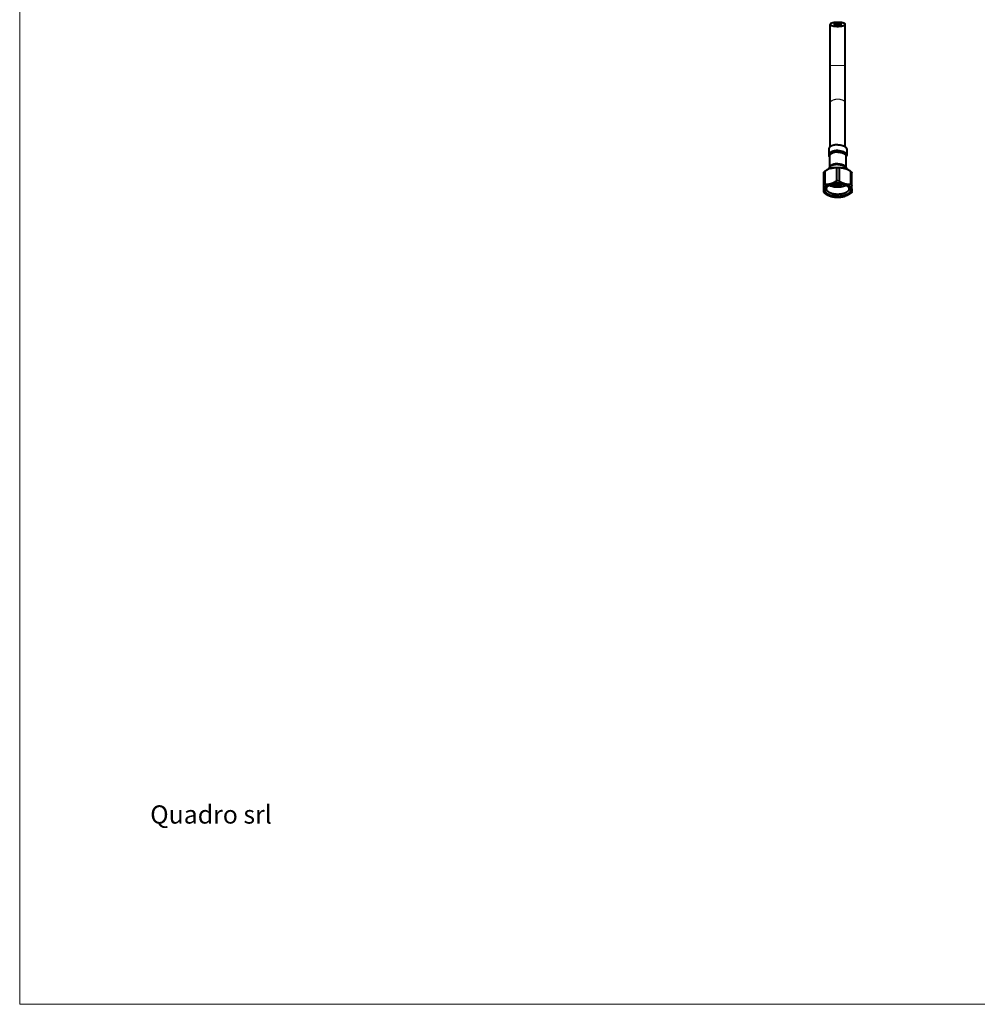
# Model space of a CAD drawing. Units: inches. Extents: x 0 to 210, y 0 to 297.
# Drawn here: x 0 to 105, y 0 to 108 of the extents above; entities that cross this region are included whole.
import ezdxf

# ---------------------------------------------------------------- set-up
doc = ezdxf.new("R2010")
doc.units = ezdxf.units.IN
doc.header["$MEASUREMENT"] = 0
doc.layers.add('Livello 1', color=7, linetype='Continuous')

# ---------------------------------------------------------------- blocks, each defined once
blk = doc.blocks.new('block 2')
at = {"layer": 'Livello 1', "lineweight": 0}
blk.add_lwpolyline([(0, 297), (210, 297), (210, 0), (0, 0), (0, 297)], dxfattribs=at)
blk = doc.blocks.new('block 3')
at = {"layer": 'Livello 1', "lineweight": 0}
blk.add_lwpolyline([(0, 297), (210, 297), (210, 0), (0, 0), (0, 297)], dxfattribs=at)
blk = doc.blocks.new('block 4')
at = {"layer": 'Livello 1', "lineweight": 0}
blk.add_lwpolyline([(0, 297), (210, 297), (210, 0), (0, 0), (0, 297)], dxfattribs=at)
blk = doc.blocks.new('block 5')
at = {"layer": 'Livello 1', "lineweight": 0}
blk.add_lwpolyline([(0, 297), (210, 297), (210, 0), (0, 0), (0, 297)], dxfattribs=at)
blk = doc.blocks.new('block 6')
at = {"layer": 'Livello 1', "lineweight": 0}
blk.add_lwpolyline([(0, 297), (210, 297), (210, 0), (0, 0), (0, 297)], dxfattribs=at)
blk = doc.blocks.new('block 7')
at = {"layer": 'Livello 1', "lineweight": 0}
blk.add_lwpolyline([(0, 297), (210, 297), (210, 0), (0, 0), (0, 297)], dxfattribs=at)
blk = doc.blocks.new('block 8')
at = {"layer": 'Livello 1', "lineweight": 0}
blk.add_lwpolyline([(0, 297), (210, 297), (210, 0), (0, 0), (0, 297)], dxfattribs=at)
blk = doc.blocks.new('block 9')
at = {"layer": 'Livello 1', "lineweight": 0}
blk.add_lwpolyline([(0, 297), (210, 297), (210, 0), (0, 0), (0, 297)], dxfattribs=at)
blk = doc.blocks.new('block 10')
at = {"layer": 'Livello 1', "lineweight": 0}
blk.add_lwpolyline([(0, 297), (210, 297), (210, 0), (0, 0), (0, 297)], dxfattribs=at)
blk = doc.blocks.new('block 11')
at = {"layer": 'Livello 1', "lineweight": 0}
blk.add_lwpolyline([(0, 297), (210, 297), (210, 0), (0, 0), (0, 297)], dxfattribs=at)
blk = doc.blocks.new('block 12')
at = {"layer": 'Livello 1', "lineweight": 0}
blk.add_lwpolyline([(0, 297), (210, 297), (210, 0), (0, 0), (0, 297)], dxfattribs=at)
blk = doc.blocks.new('block 13')
at = {"layer": 'Livello 1', "lineweight": 0}
blk.add_lwpolyline([(0, 297), (210, 297), (210, 0), (0, 0), (0, 297)], dxfattribs=at)
blk = doc.blocks.new('block 14')
at = {"layer": 'Livello 1', "lineweight": 0}
blk.add_lwpolyline([(0, 297), (210, 297), (210, 0), (0, 0), (0, 297)], dxfattribs=at)
blk = doc.blocks.new('block 15')
at = {"layer": 'Livello 1', "lineweight": 0}
blk.add_lwpolyline([(0, 297), (210, 297), (210, 0), (0, 0), (0, 297)], dxfattribs=at)
blk = doc.blocks.new('block 16')
at = {"layer": 'Livello 1', "lineweight": 0}
for points in [[(0, 297), (210, 297), (210, 0), (0, 0), (0, 297)], [(88.88, 102.96), (89.7, 102.96)], [(89.7, 102.96), (90.52, 102.96)], [(88.88, 98.86), (88.88, 98.87), (88.88, 98.88), (88.88, 98.9), (88.88, 98.91), (88.88, 98.92), (88.89, 98.93), (88.89, 98.94), (88.9, 98.95), (88.9, 98.96), (88.91, 98.98), (88.92, 98.99), (88.93, 99), (88.93, 99.01), (88.94, 99.02), (88.95, 99.03), (88.96, 99.04), (88.97, 99.05), (88.99, 99.07), (89, 99.08), (89.01, 99.09), (89.03, 99.1), (89.05, 99.11), (89.07, 99.12), (89.09, 99.13), (89.11, 99.14), (89.12, 99.15), (89.14, 99.16), (89.16, 99.17), (89.19, 99.18), (89.21, 99.19), (89.24, 99.2), (89.26, 99.21), (89.29, 99.22), (89.32, 99.22), (89.35, 99.23), (89.38, 99.24), (89.38, 99.24), (89.41, 99.24), (89.45, 99.25), (89.48, 99.26), (89.51, 99.26), (89.55, 99.26), (89.58, 99.27), (89.61, 99.27), (89.65, 99.27), (89.68, 99.27), (89.7, 99.27)], [(89.7, 99.27), (89.71, 99.27), (89.74, 99.27), (89.78, 99.27), (89.81, 99.27), (89.85, 99.26), (89.88, 99.26), (89.91, 99.26), (89.95, 99.25), (89.98, 99.24), (90.01, 99.24), (90.01, 99.24), (90.04, 99.23), (90.07, 99.22), (90.1, 99.22), (90.13, 99.21), (90.16, 99.2), (90.18, 99.19), (90.21, 99.18), (90.23, 99.17), (90.25, 99.16), (90.28, 99.15), (90.29, 99.14), (90.31, 99.13), (90.33, 99.12), (90.35, 99.11), (90.36, 99.1), (90.38, 99.09), (90.39, 99.08), (90.41, 99.06), (90.42, 99.05), (90.43, 99.04), (90.44, 99.03), (90.45, 99.02), (90.46, 99.01), (90.47, 99), (90.48, 98.99), (90.48, 98.98), (90.49, 98.96), (90.5, 98.95), (90.5, 98.94), (90.5, 98.93), (90.51, 98.92), (90.51, 98.91), (90.51, 98.9), (90.52, 98.88), (90.52, 98.87), (90.52, 98.86)]]:
    blk.add_lwpolyline(points, dxfattribs=at)
at = {"layer": 'Livello 1', "color": 178, "lineweight": 40, "true_color": 0x060506}
for points in [[(89.7, 107.7), (89.69, 107.7), (89.64, 107.7), (89.6, 107.7), (89.55, 107.7), (89.51, 107.7), (89.46, 107.69), (89.42, 107.69), (89.38, 107.69), (89.37, 107.69), (89.33, 107.68), (89.3, 107.68), (89.26, 107.67), (89.23, 107.66), (89.2, 107.66), (89.17, 107.65), (89.14, 107.65), (89.11, 107.64), (89.11, 107.64), (89.08, 107.63), (89.06, 107.62), (89.03, 107.61), (89.01, 107.6), (89, 107.6), (88.99, 107.59), (88.97, 107.59), (88.96, 107.58), (88.95, 107.57), (88.94, 107.57), (88.93, 107.56), (88.92, 107.56), (88.91, 107.55), (88.91, 107.54), (88.9, 107.53), (88.89, 107.53), (88.89, 107.52), (88.88, 107.51), (88.88, 107.51), (88.88, 107.5), (88.88, 107.5), (88.88, 107.49), (88.88, 107.48)], [(88.88, 94.05), (88.88, 107.48)], [(88.88, 107.48), (88.88, 107.48), (88.88, 107.47), (88.88, 107.46), (88.88, 107.46), (88.88, 107.45), (88.89, 107.45), (88.89, 107.44), (88.9, 107.43), (88.91, 107.43), (88.91, 107.42), (88.92, 107.41), (88.93, 107.4), (88.94, 107.4), (88.95, 107.39), (88.96, 107.39), (88.97, 107.38), (88.99, 107.37), (89, 107.37), (89.01, 107.36), (89.03, 107.35), (89.05, 107.35), (89.08, 107.34), (89.11, 107.33), (89.11, 107.33), (89.14, 107.32), (89.17, 107.31), (89.2, 107.31), (89.23, 107.3), (89.26, 107.3), (89.3, 107.29), (89.33, 107.29), (89.37, 107.28), (89.38, 107.28), (89.42, 107.28), (89.46, 107.27), (89.51, 107.27), (89.55, 107.27), (89.6, 107.26), (89.64, 107.26), (89.69, 107.26), (89.7, 107.26)], [(89.7, 107.59), (89.67, 107.59), (89.65, 107.59), (89.63, 107.59), (89.61, 107.58), (89.59, 107.58), (89.57, 107.58), (89.55, 107.58), (89.53, 107.58), (89.51, 107.57), (89.49, 107.57), (89.48, 107.57), (89.46, 107.57), (89.45, 107.56), (89.43, 107.56), (89.42, 107.56), (89.42, 107.56), (89.41, 107.55), (89.4, 107.55), (89.38, 107.54), (89.37, 107.54), (89.37, 107.54), (89.36, 107.54), (89.36, 107.53), (89.35, 107.53), (89.35, 107.53), (89.34, 107.52), (89.34, 107.52), (89.33, 107.52), (89.33, 107.52), (89.33, 107.51), (89.32, 107.51), (89.32, 107.5), (89.32, 107.5), (89.32, 107.5), (89.31, 107.5), (89.31, 107.49), (89.31, 107.49), (89.31, 107.49), (89.31, 107.48)], [(89.31, 107.48), (89.31, 107.48), (89.31, 107.48), (89.31, 107.47), (89.31, 107.47), (89.31, 107.47), (89.32, 107.46), (89.32, 107.46), (89.32, 107.46), (89.33, 107.46), (89.33, 107.45), (89.33, 107.45), (89.34, 107.44), (89.34, 107.44), (89.35, 107.44), (89.36, 107.43), (89.36, 107.43), (89.37, 107.43), (89.37, 107.43), (89.38, 107.42), (89.4, 107.42), (89.41, 107.41), (89.42, 107.41), (89.42, 107.41), (89.43, 107.41), (89.45, 107.4), (89.46, 107.4), (89.48, 107.4), (89.49, 107.4), (89.51, 107.39), (89.53, 107.39), (89.55, 107.39), (89.57, 107.39), (89.59, 107.38), (89.61, 107.38), (89.63, 107.38), (89.65, 107.38), (89.67, 107.38), (89.7, 107.38)], [(90.52, 107.48), (90.52, 107.49), (90.52, 107.5), (90.51, 107.5), (90.51, 107.51), (90.51, 107.51), (90.5, 107.52), (90.5, 107.53), (90.49, 107.53), (90.49, 107.54), (90.48, 107.55), (90.47, 107.56), (90.46, 107.56), (90.46, 107.57), (90.44, 107.57), (90.43, 107.58), (90.42, 107.59), (90.4, 107.59), (90.39, 107.6), (90.38, 107.6), (90.36, 107.61), (90.34, 107.62), (90.31, 107.63), (90.29, 107.64), (90.28, 107.64), (90.25, 107.64), (90.23, 107.65), (90.2, 107.66), (90.16, 107.66), (90.13, 107.67), (90.1, 107.68), (90.06, 107.68), (90.02, 107.69), (90.02, 107.69), (89.97, 107.69), (89.93, 107.69), (89.88, 107.7), (89.84, 107.7), (89.8, 107.7), (89.75, 107.7), (89.71, 107.7), (89.7, 107.7)], [(90.08, 107.48), (90.08, 107.49), (90.08, 107.49), (90.08, 107.49), (90.08, 107.5), (90.08, 107.5), (90.08, 107.5), (90.07, 107.5), (90.07, 107.51), (90.07, 107.51), (90.06, 107.52), (90.06, 107.52), (90.05, 107.52), (90.05, 107.52), (90.05, 107.53), (90.04, 107.53), (90.04, 107.53), (90.03, 107.54), (90.02, 107.54), (90.02, 107.54), (90.01, 107.54), (90, 107.55), (89.99, 107.55), (89.97, 107.56), (89.97, 107.56), (89.96, 107.56), (89.94, 107.56), (89.93, 107.57), (89.91, 107.57), (89.9, 107.57), (89.88, 107.57), (89.86, 107.58), (89.85, 107.58), (89.83, 107.58), (89.8, 107.58), (89.78, 107.58), (89.76, 107.59), (89.74, 107.59), (89.72, 107.59), (89.7, 107.59)], [(89.7, 107.38), (89.72, 107.38), (89.74, 107.38), (89.76, 107.38), (89.78, 107.38), (89.8, 107.38), (89.83, 107.39), (89.85, 107.39), (89.86, 107.39), (89.88, 107.39), (89.9, 107.4), (89.91, 107.4), (89.93, 107.4), (89.94, 107.4), (89.96, 107.41), (89.97, 107.41), (89.97, 107.41), (89.99, 107.41), (90, 107.42), (90.01, 107.42), (90.02, 107.43), (90.02, 107.43), (90.03, 107.43), (90.04, 107.43), (90.04, 107.44), (90.05, 107.44), (90.05, 107.44), (90.06, 107.45), (90.06, 107.45), (90.07, 107.46), (90.07, 107.46), (90.07, 107.46), (90.08, 107.46), (90.08, 107.47), (90.08, 107.47), (90.08, 107.47), (90.08, 107.48), (90.08, 107.48), (90.08, 107.48)], [(89.7, 107.26), (89.71, 107.26), (89.75, 107.26), (89.8, 107.27), (89.84, 107.27), (89.88, 107.27), (89.93, 107.27), (89.97, 107.28), (90.02, 107.28), (90.02, 107.28), (90.06, 107.29), (90.1, 107.29), (90.13, 107.3), (90.16, 107.3), (90.2, 107.31), (90.22, 107.31), (90.25, 107.32), (90.28, 107.33), (90.29, 107.33), (90.31, 107.34), (90.34, 107.35), (90.36, 107.35), (90.38, 107.36), (90.39, 107.37), (90.4, 107.37), (90.42, 107.38), (90.43, 107.39), (90.44, 107.39), (90.46, 107.4), (90.46, 107.4), (90.47, 107.41), (90.48, 107.42), (90.49, 107.42), (90.49, 107.43), (90.5, 107.44), (90.5, 107.45), (90.51, 107.45), (90.51, 107.46), (90.51, 107.46), (90.52, 107.47), (90.52, 107.48), (90.52, 107.48)], [(90.52, 94.05), (90.52, 107.48)], [(89.7, 94.27), (89.68, 94.27), (89.64, 94.27), (89.6, 94.27), (89.56, 94.27), (89.52, 94.26), (89.48, 94.26), (89.44, 94.26), (89.4, 94.25), (89.36, 94.24), (89.32, 94.24), (89.32, 94.23), (89.28, 94.23), (89.24, 94.22), (89.21, 94.21), (89.18, 94.2), (89.14, 94.19), (89.11, 94.18), (89.08, 94.17), (89.05, 94.15), (89.03, 94.14), (89, 94.13), (88.99, 94.12), (88.96, 94.11), (88.94, 94.1), (88.92, 94.08), (88.9, 94.07), (88.88, 94.05), (88.86, 94.04), (88.84, 94.03), (88.83, 94.01), (88.81, 94), (88.8, 93.98), (88.79, 93.97), (88.78, 93.96), (88.77, 93.95), (88.76, 93.94), (88.75, 93.92), (88.74, 93.91), (88.74, 93.89), (88.73, 93.88), (88.73, 93.87), (88.72, 93.85), (88.72, 93.84), (88.72, 93.82), (88.71, 93.81), (88.71, 93.8), (88.71, 93.78)], [(89.7, 94.27), (89.71, 94.27), (89.75, 94.27), (89.8, 94.27), (89.84, 94.27), (89.88, 94.26), (89.92, 94.26), (89.96, 94.26), (90, 94.25), (90.04, 94.24), (90.07, 94.24), (90.08, 94.23), (90.11, 94.23), (90.15, 94.22), (90.18, 94.21), (90.22, 94.2), (90.25, 94.19), (90.28, 94.18), (90.31, 94.17), (90.34, 94.15), (90.37, 94.14), (90.39, 94.13), (90.41, 94.12), (90.43, 94.11), (90.45, 94.1), (90.47, 94.08), (90.5, 94.07), (90.52, 94.05), (90.53, 94.04), (90.55, 94.03), (90.56, 94.01), (90.58, 94), (90.59, 93.98), (90.61, 93.97), (90.61, 93.96), (90.62, 93.95), (90.63, 93.94), (90.64, 93.92), (90.65, 93.91), (90.66, 93.89), (90.66, 93.88), (90.67, 93.87), (90.67, 93.85), (90.67, 93.84), (90.68, 93.82), (90.68, 93.81), (90.68, 93.8), (90.68, 93.78)], [(88.71, 93.78), (88.71, 93.14)], [(89.7, 93.63), (89.68, 93.63), (89.64, 93.63), (89.6, 93.63), (89.56, 93.63), (89.52, 93.63), (89.48, 93.62), (89.44, 93.62), (89.4, 93.61), (89.36, 93.6), (89.32, 93.6), (89.32, 93.6), (89.28, 93.59), (89.24, 93.58), (89.21, 93.57), (89.18, 93.56), (89.14, 93.55), (89.11, 93.54), (89.08, 93.53), (89.05, 93.52), (89.03, 93.5), (89, 93.49), (88.99, 93.48), (88.96, 93.47), (88.94, 93.46), (88.92, 93.44), (88.9, 93.43), (88.88, 93.41), (88.86, 93.4), (88.84, 93.39), (88.83, 93.37), (88.81, 93.36), (88.8, 93.34), (88.79, 93.33), (88.78, 93.32), (88.77, 93.31), (88.76, 93.3), (88.75, 93.28), (88.74, 93.27), (88.74, 93.25), (88.73, 93.24), (88.73, 93.23), (88.72, 93.21), (88.72, 93.2), (88.72, 93.18), (88.71, 93.17), (88.71, 93.16), (88.71, 93.14)], [(88.71, 93.14), (88.71, 93.13), (88.71, 93.12), (88.71, 93.11), (88.71, 93.1), (88.72, 93.1), (88.72, 93.09), (88.72, 93.08), (88.72, 93.07), (88.73, 93.06), (88.73, 93.05), (88.73, 93.04), (88.74, 93.03), (88.74, 93.02), (88.75, 93.01), (88.75, 93), (88.75, 93)], [(88.77, 92.98), (88.79, 92.94)], [(89.7, 93.47), (89.68, 93.47), (89.64, 93.47), (89.61, 93.47), (89.57, 93.46), (89.53, 93.46), (89.49, 93.46), (89.46, 93.45), (89.42, 93.45), (89.39, 93.44), (89.35, 93.44), (89.35, 93.43), (89.31, 93.43), (89.28, 93.42), (89.25, 93.41), (89.22, 93.4), (89.19, 93.39), (89.16, 93.38), (89.13, 93.37), (89.11, 93.36), (89.08, 93.35), (89.06, 93.34), (89.05, 93.33), (89.02, 93.32), (89, 93.31), (88.98, 93.29), (88.96, 93.28), (88.95, 93.27), (88.93, 93.26), (88.91, 93.24), (88.9, 93.23), (88.89, 93.22), (88.87, 93.2), (88.86, 93.19), (88.86, 93.19), (88.85, 93.17), (88.84, 93.16), (88.83, 93.15), (88.82, 93.13), (88.82, 93.12), (88.81, 93.11), (88.81, 93.1), (88.8, 93.09), (88.8, 93.07), (88.8, 93.06), (88.8, 93.04), (88.79, 93.03), (88.79, 93.02)], [(88.79, 93.02), (88.79, 91.82)], [(89.7, 93.63), (89.71, 93.63), (89.75, 93.63), (89.8, 93.63), (89.84, 93.63), (89.88, 93.63), (89.92, 93.62), (89.96, 93.62), (90, 93.61), (90.04, 93.6), (90.07, 93.6), (90.08, 93.6), (90.11, 93.59), (90.15, 93.58), (90.18, 93.57), (90.22, 93.56), (90.25, 93.55), (90.28, 93.54), (90.31, 93.53), (90.34, 93.52), (90.37, 93.5), (90.39, 93.49), (90.41, 93.48), (90.43, 93.47), (90.45, 93.46), (90.47, 93.44), (90.5, 93.43), (90.52, 93.41), (90.53, 93.4), (90.55, 93.39), (90.56, 93.37), (90.58, 93.36), (90.59, 93.34), (90.61, 93.33), (90.61, 93.32), (90.62, 93.31), (90.63, 93.3), (90.64, 93.28), (90.65, 93.27), (90.66, 93.25), (90.66, 93.24), (90.67, 93.23), (90.67, 93.21), (90.67, 93.2), (90.68, 93.18), (90.68, 93.17), (90.68, 93.16), (90.68, 93.14)], [(89.7, 93.47), (89.71, 93.47), (89.75, 93.47), (89.79, 93.47), (89.82, 93.46), (89.86, 93.46), (89.9, 93.46), (89.94, 93.45), (89.97, 93.45), (90.01, 93.44), (90.04, 93.44), (90.05, 93.43), (90.08, 93.43), (90.11, 93.42), (90.14, 93.41), (90.17, 93.4), (90.2, 93.39), (90.23, 93.38), (90.26, 93.37), (90.28, 93.36), (90.31, 93.35), (90.33, 93.34), (90.35, 93.33), (90.37, 93.32), (90.39, 93.31), (90.41, 93.29), (90.43, 93.28), (90.45, 93.27), (90.46, 93.26), (90.48, 93.24), (90.49, 93.23), (90.51, 93.22), (90.52, 93.2), (90.53, 93.19), (90.53, 93.19), (90.54, 93.17), (90.55, 93.16), (90.56, 93.15), (90.57, 93.13), (90.58, 93.12), (90.58, 93.11), (90.58, 93.1), (90.59, 93.09), (90.59, 93.07), (90.6, 93.06), (90.6, 93.04), (90.6, 93.03), (90.6, 93.02)], [(90.6, 93.02), (90.6, 91.82)], [(90.62, 92.98), (90.6, 92.94)], [(90.68, 93.14), (90.68, 93.13), (90.68, 93.12), (90.68, 93.11), (90.68, 93.1), (90.68, 93.1), (90.68, 93.09), (90.67, 93.08), (90.67, 93.07), (90.67, 93.06), (90.66, 93.05), (90.66, 93.04), (90.66, 93.03), (90.65, 93.02), (90.65, 93.01), (90.64, 93), (90.64, 93)], [(90.68, 93.78), (90.68, 93.14)], [(89.7, 92.11), (89.67, 92.11), (89.63, 92.11), (89.59, 92.11), (89.55, 92.1), (89.51, 92.1), (89.47, 92.1), (89.44, 92.09), (89.4, 92.08), (89.4, 92.08), (89.36, 92.08), (89.32, 92.07), (89.29, 92.06), (89.26, 92.06), (89.22, 92.05), (89.19, 92.04), (89.16, 92.03), (89.13, 92.02), (89.1, 92.01), (89.08, 92), (89.05, 91.99), (89.02, 91.98), (89, 91.96), (88.98, 91.95), (88.95, 91.94), (88.93, 91.93), (88.91, 91.91), (88.9, 91.9), (88.88, 91.89), (88.86, 91.88), (88.84, 91.86), (88.83, 91.85), (88.81, 91.84), (88.8, 91.82), (88.79, 91.81), (88.78, 91.79), (88.77, 91.78)], [(88.85, 91.89), (88.77, 91.78)], [(89.7, 92.19), (89.66, 92.19), (89.63, 92.19), (89.59, 92.19), (89.56, 92.18), (89.52, 92.18), (89.49, 92.18), (89.45, 92.17), (89.42, 92.17), (89.39, 92.16), (89.36, 92.16), (89.32, 92.15), (89.29, 92.14), (89.26, 92.13), (89.23, 92.13), (89.2, 92.12), (89.17, 92.11), (89.15, 92.1), (89.13, 92.09), (89.1, 92.08), (89.08, 92.07), (89.06, 92.06), (89.04, 92.05), (89.02, 92.04), (89, 92.02), (88.98, 92.01), (88.96, 92), (88.95, 91.99), (88.93, 91.98), (88.92, 91.96), (88.9, 91.95), (88.89, 91.94), (88.88, 91.93), (88.87, 91.91), (88.85, 91.9), (88.85, 91.89)], [(89.7, 92.19), (89.73, 92.19), (89.77, 92.19), (89.8, 92.19), (89.84, 92.18), (89.87, 92.18), (89.91, 92.18), (89.94, 92.17), (89.97, 92.17), (90.01, 92.16), (90.04, 92.16), (90.07, 92.15), (90.1, 92.14), (90.13, 92.13), (90.16, 92.13), (90.19, 92.12), (90.22, 92.11), (90.24, 92.1), (90.26, 92.09), (90.29, 92.08), (90.31, 92.07), (90.34, 92.06), (90.36, 92.05), (90.38, 92.04), (90.4, 92.02), (90.42, 92.01), (90.43, 92), (90.45, 91.99), (90.46, 91.98), (90.48, 91.96), (90.49, 91.95), (90.5, 91.94), (90.52, 91.93), (90.53, 91.91), (90.54, 91.9), (90.55, 91.89)], [(89.7, 92.11), (89.73, 92.11), (89.77, 92.11), (89.81, 92.11), (89.84, 92.1), (89.88, 92.1), (89.92, 92.1), (89.96, 92.09), (89.99, 92.08), (90, 92.08), (90.03, 92.08), (90.07, 92.07), (90.1, 92.06), (90.14, 92.06), (90.17, 92.05), (90.2, 92.04), (90.23, 92.03), (90.27, 92.02), (90.29, 92.01), (90.32, 92), (90.34, 91.99), (90.37, 91.98), (90.39, 91.96), (90.42, 91.95), (90.44, 91.94), (90.46, 91.93), (90.48, 91.91), (90.5, 91.9), (90.51, 91.89), (90.53, 91.88), (90.55, 91.86), (90.56, 91.85), (90.58, 91.84), (90.59, 91.82), (90.6, 91.81), (90.61, 91.79), (90.62, 91.78)], [(90.55, 91.89), (90.62, 91.78)], [(88.28, 91.36), (88.27, 91.35), (88.26, 91.34), (88.24, 91.33), (88.23, 91.32), (88.21, 91.31), (88.2, 91.29), (88.19, 91.28), (88.17, 91.27), (88.16, 91.26), (88.15, 91.25), (88.14, 91.23)], [(88.14, 91.23), (88.14, 89.08)], [(88.29, 91.37), (88.28, 91.36)], [(88.28, 91.36), (88.28, 89.94)], [(88.92, 91.68), (88.89, 91.68), (88.86, 91.67), (88.83, 91.66), (88.8, 91.65), (88.78, 91.64), (88.76, 91.63), (88.73, 91.62), (88.7, 91.6), (88.67, 91.59), (88.64, 91.58), (88.61, 91.56), (88.58, 91.55), (88.55, 91.53), (88.52, 91.51), (88.49, 91.49), (88.46, 91.47), (88.42, 91.46), (88.39, 91.43), (88.36, 91.41), (88.33, 91.39), (88.29, 91.37)], [(88.92, 91.68), (88.89, 91.68), (88.86, 91.67), (88.83, 91.66), (88.8, 91.65), (88.78, 91.64), (88.76, 91.63), (88.73, 91.62), (88.7, 91.61), (88.68, 91.6), (88.65, 91.59), (88.63, 91.58), (88.61, 91.57), (88.58, 91.56), (88.56, 91.54), (88.54, 91.53), (88.52, 91.52), (88.5, 91.51), (88.48, 91.5), (88.46, 91.48), (88.44, 91.47), (88.42, 91.46)], [(88.75, 91.76), (88.75, 91.75), (88.74, 91.74), (88.74, 91.73), (88.74, 91.72), (88.73, 91.72), (88.73, 91.71), (88.73, 91.7), (88.72, 91.69), (88.72, 91.68), (88.72, 91.67), (88.72, 91.66), (88.71, 91.65), (88.71, 91.64), (88.71, 91.63), (88.71, 91.62), (88.71, 91.62)], [(88.92, 91.68), (88.97, 91.7), (89.02, 91.71), (89.08, 91.72), (89.13, 91.74), (89.19, 91.75), (89.25, 91.76), (89.31, 91.76), (89.36, 91.77), (89.42, 91.78), (89.49, 91.78), (89.55, 91.78), (89.61, 91.79), (89.67, 91.79), (89.7, 91.79), (89.72, 91.79), (89.78, 91.79), (89.85, 91.78), (89.91, 91.78), (89.97, 91.78), (90.03, 91.77), (90.09, 91.76), (90.15, 91.76), (90.2, 91.75), (90.26, 91.74), (90.31, 91.72), (90.37, 91.71), (90.42, 91.7), (90.48, 91.68)], [(89.55, 91.73), (89.53, 91.73), (89.5, 91.73), (89.47, 91.73), (89.44, 91.74), (89.41, 91.74), (89.38, 91.74), (89.35, 91.74), (89.32, 91.74), (89.3, 91.74), (89.27, 91.74), (89.24, 91.74), (89.21, 91.74), (89.19, 91.74), (89.16, 91.73), (89.13, 91.73), (89.11, 91.73), (89.08, 91.72), (89.05, 91.72), (89.03, 91.71), (89, 91.71), (88.97, 91.7), (88.97, 91.7), (88.94, 91.69), (88.92, 91.68)], [(89.55, 91.73), (89.55, 90.3)], [(90.48, 91.68), (90.45, 91.69), (90.42, 91.7), (90.42, 91.7), (90.39, 91.71), (90.37, 91.71), (90.34, 91.72), (90.31, 91.72), (90.29, 91.73), (90.26, 91.73), (90.23, 91.73), (90.21, 91.74), (90.18, 91.74), (90.15, 91.74), (90.12, 91.74), (90.1, 91.74), (90.07, 91.74), (90.04, 91.74), (90.01, 91.74), (89.98, 91.74), (89.96, 91.74), (89.93, 91.74), (89.9, 91.73), (89.87, 91.73), (89.84, 91.73)], [(89.84, 91.73), (89.84, 90.3)], [(90.48, 91.68), (90.5, 91.68), (90.53, 91.67), (90.56, 91.66), (90.59, 91.65), (90.62, 91.64), (90.64, 91.63), (90.66, 91.62), (90.69, 91.61), (90.71, 91.6), (90.74, 91.59), (90.76, 91.58), (90.79, 91.57), (90.81, 91.56), (90.83, 91.54), (90.85, 91.53), (90.87, 91.52), (90.89, 91.51), (90.91, 91.5), (90.93, 91.48), (90.95, 91.47), (90.97, 91.46)], [(91.1, 91.37), (91.08, 91.38), (91.05, 91.4), (91.01, 91.43), (90.98, 91.45), (90.95, 91.47), (90.95, 91.47), (90.92, 91.49), (90.88, 91.51), (90.85, 91.52), (90.82, 91.54), (90.79, 91.56), (90.76, 91.57), (90.73, 91.59), (90.7, 91.6), (90.67, 91.61), (90.64, 91.62), (90.62, 91.64), (90.59, 91.65), (90.56, 91.66), (90.53, 91.67), (90.5, 91.68), (90.48, 91.68)], [(90.64, 91.76), (90.64, 91.75), (90.65, 91.74), (90.65, 91.73), (90.66, 91.72), (90.66, 91.72), (90.66, 91.71), (90.67, 91.7), (90.67, 91.69), (90.67, 91.68), (90.68, 91.67), (90.68, 91.66), (90.68, 91.65), (90.68, 91.64), (90.68, 91.63), (90.68, 91.62), (90.68, 91.62)], [(91.11, 91.36), (91.1, 91.37)], [(91.11, 91.36), (91.11, 89.94)], [(91.11, 91.36), (91.12, 91.35), (91.14, 91.34), (91.15, 91.33), (91.17, 91.32), (91.18, 91.31), (91.19, 91.29), (91.21, 91.28), (91.22, 91.27), (91.23, 91.26), (91.24, 91.25), (91.26, 91.23)], [(91.26, 89.08), (91.26, 91.23)], [(88.92, 89.98), (88.88, 89.97), (88.84, 89.96), (88.8, 89.94), (88.77, 89.93), (88.73, 89.91), (88.69, 89.9), (88.66, 89.89), (88.63, 89.87), (88.59, 89.85), (88.58, 89.85), (88.55, 89.83), (88.52, 89.81), (88.49, 89.8), (88.46, 89.78), (88.44, 89.76), (88.41, 89.75), (88.39, 89.73), (88.37, 89.71), (88.35, 89.69), (88.33, 89.68), (88.31, 89.66), (88.3, 89.65), (88.28, 89.63), (88.26, 89.61), (88.25, 89.59), (88.23, 89.58), (88.22, 89.56), (88.21, 89.54), (88.2, 89.52), (88.19, 89.5), (88.19, 89.5), (88.18, 89.48), (88.17, 89.46), (88.16, 89.45), (88.16, 89.43), (88.15, 89.41), (88.15, 89.39), (88.14, 89.37), (88.14, 89.36), (88.14, 89.34), (88.14, 89.32), (88.14, 89.3)], [(88.28, 89.94), (88.27, 89.93), (88.26, 89.92), (88.24, 89.91), (88.23, 89.9), (88.21, 89.88), (88.2, 89.87), (88.19, 89.86), (88.17, 89.85), (88.16, 89.84), (88.15, 89.82), (88.14, 89.81)], [(88.92, 89.98), (88.89, 89.97), (88.86, 89.96), (88.86, 89.96), (88.83, 89.96), (88.81, 89.95), (88.78, 89.95), (88.75, 89.94), (88.73, 89.94), (88.7, 89.93), (88.67, 89.93), (88.65, 89.93), (88.62, 89.92), (88.59, 89.92), (88.56, 89.92), (88.54, 89.92), (88.51, 89.92), (88.48, 89.92), (88.45, 89.92), (88.42, 89.92), (88.4, 89.92), (88.37, 89.93), (88.34, 89.93), (88.31, 89.93), (88.28, 89.94)], [(88.37, 89.52), (88.38, 89.53), (88.39, 89.54), (88.39, 89.55), (88.4, 89.56), (88.41, 89.57), (88.42, 89.58), (88.42, 89.59), (88.44, 89.6), (88.45, 89.61), (88.46, 89.62), (88.47, 89.63), (88.48, 89.64), (88.49, 89.65), (88.5, 89.67), (88.52, 89.68), (88.53, 89.69), (88.55, 89.7), (88.56, 89.71)], [(88.47, 89.45), (88.47, 89.45), (88.47, 89.47), (88.47, 89.48), (88.47, 89.49), (88.47, 89.5), (88.47, 89.51), (88.47, 89.52), (88.48, 89.53), (88.48, 89.54), (88.48, 89.55), (88.49, 89.56), (88.49, 89.57), (88.49, 89.57), (88.5, 89.58), (88.5, 89.59), (88.51, 89.6), (88.51, 89.61), (88.52, 89.62), (88.52, 89.63), (88.53, 89.64), (88.54, 89.65), (88.54, 89.66), (88.55, 89.67), (88.56, 89.68), (88.57, 89.69)], [(88.56, 89.71), (88.57, 89.72), (88.59, 89.73), (88.6, 89.74), (88.62, 89.75), (88.64, 89.76), (88.64, 89.76), (88.66, 89.77), (88.68, 89.78), (88.7, 89.79), (88.71, 89.8), (88.73, 89.81), (88.75, 89.82), (88.78, 89.83), (88.8, 89.84), (88.82, 89.85), (88.84, 89.85), (88.86, 89.86), (88.89, 89.87), (88.91, 89.88), (88.93, 89.89), (88.95, 89.89)], [(88.57, 89.69), (88.57, 89.7), (88.58, 89.7), (88.58, 89.71), (88.59, 89.71), (88.59, 89.72), (88.6, 89.72), (88.61, 89.73), (88.61, 89.74), (88.62, 89.74), (88.62, 89.75)], [(89.7, 89.61), (89.69, 89.61), (89.64, 89.61), (89.6, 89.61), (89.56, 89.62), (89.51, 89.62), (89.47, 89.62), (89.43, 89.63), (89.39, 89.63), (89.35, 89.64), (89.31, 89.64), (89.27, 89.65), (89.23, 89.66), (89.19, 89.67), (89.18, 89.67), (89.14, 89.68), (89.11, 89.69), (89.07, 89.7), (89.04, 89.71), (89, 89.72), (88.97, 89.73), (88.94, 89.74), (88.91, 89.75), (88.88, 89.77), (88.85, 89.78), (88.83, 89.79), (88.8, 89.81), (88.77, 89.82)], [(89.55, 90.3), (89.53, 90.29), (89.5, 90.27), (89.46, 90.24), (89.43, 90.22), (89.4, 90.2), (89.39, 90.2), (89.36, 90.18), (89.33, 90.16), (89.3, 90.14), (89.27, 90.12), (89.24, 90.11), (89.21, 90.09), (89.18, 90.08), (89.15, 90.06), (89.12, 90.05), (89.09, 90.04), (89.06, 90.03), (89.03, 90.02), (89, 90.01), (88.97, 90), (88.94, 89.99), (88.92, 89.98)], [(90.48, 89.98), (90.42, 89.99), (90.37, 90.01), (90.31, 90.02), (90.26, 90.03), (90.2, 90.04), (90.15, 90.05), (90.09, 90.06), (90.03, 90.07), (89.97, 90.07), (89.91, 90.08), (89.85, 90.08), (89.78, 90.08), (89.72, 90.08), (89.7, 90.08), (89.67, 90.08), (89.61, 90.08), (89.55, 90.08), (89.49, 90.08), (89.42, 90.07), (89.36, 90.07), (89.31, 90.06), (89.25, 90.05), (89.19, 90.04), (89.13, 90.03), (89.08, 90.02), (89.02, 90.01), (88.97, 89.99), (88.92, 89.98)], [(89, 89.91), (89.03, 89.92), (89.06, 89.93), (89.1, 89.93), (89.13, 89.94), (89.16, 89.95), (89.2, 89.95), (89.23, 89.96), (89.27, 89.97), (89.31, 89.97), (89.35, 89.98), (89.38, 89.98), (89.42, 89.99), (89.46, 89.99), (89.5, 89.99), (89.54, 90), (89.58, 90), (89.62, 90), (89.66, 90), (89.7, 90), (89.7, 90)], [(90.27, 89.93), (90.24, 89.92), (90.22, 89.91), (90.19, 89.9), (90.16, 89.89), (90.13, 89.88), (90.1, 89.87), (90.07, 89.86), (90.03, 89.85), (90, 89.85), (89.97, 89.84), (89.93, 89.83), (89.9, 89.83), (89.86, 89.82), (89.82, 89.82), (89.78, 89.82), (89.74, 89.82), (89.71, 89.82), (89.7, 89.82), (89.69, 89.82), (89.65, 89.82), (89.61, 89.82), (89.57, 89.82), (89.53, 89.82), (89.5, 89.83), (89.46, 89.83), (89.42, 89.84), (89.39, 89.85), (89.36, 89.85), (89.33, 89.86), (89.29, 89.87), (89.26, 89.88), (89.23, 89.89), (89.21, 89.9), (89.18, 89.91), (89.15, 89.92), (89.13, 89.93)], [(89.7, 90), (89.74, 90), (89.78, 90), (89.81, 90), (89.85, 90), (89.88, 89.99), (89.89, 89.99), (89.93, 89.99), (89.97, 89.99), (90, 89.98), (90.04, 89.98), (90.08, 89.97), (90.12, 89.97), (90.15, 89.96), (90.19, 89.96), (90.22, 89.95), (90.26, 89.94), (90.29, 89.93), (90.33, 89.93), (90.36, 89.92), (90.39, 89.91)], [(90.62, 89.82), (90.59, 89.81), (90.57, 89.79), (90.54, 89.78), (90.51, 89.77), (90.48, 89.75), (90.45, 89.74), (90.42, 89.73), (90.39, 89.72), (90.36, 89.71), (90.32, 89.7), (90.29, 89.69), (90.25, 89.68), (90.21, 89.67), (90.2, 89.67), (90.16, 89.66), (90.12, 89.65), (90.08, 89.64), (90.04, 89.64), (90, 89.63), (89.96, 89.63), (89.92, 89.62), (89.88, 89.62), (89.84, 89.62), (89.79, 89.61), (89.75, 89.61), (89.71, 89.61), (89.7, 89.61)], [(90.48, 89.98), (90.45, 89.99), (90.42, 90), (90.39, 90.01), (90.36, 90.02), (90.33, 90.03), (90.31, 90.04), (90.28, 90.05), (90.25, 90.06), (90.22, 90.07), (90.19, 90.09), (90.16, 90.1), (90.13, 90.12), (90.1, 90.14), (90.07, 90.15), (90.04, 90.17), (90.01, 90.19), (89.98, 90.21), (89.94, 90.23), (89.91, 90.26), (89.87, 90.28), (89.84, 90.3)], [(90.45, 89.89), (90.46, 89.89), (90.49, 89.88), (90.51, 89.87), (90.53, 89.86), (90.56, 89.85), (90.58, 89.84), (90.6, 89.83), (90.62, 89.83), (90.64, 89.82), (90.66, 89.81), (90.68, 89.8), (90.7, 89.79), (90.72, 89.78), (90.74, 89.77), (90.75, 89.76), (90.77, 89.75), (90.79, 89.74), (90.8, 89.73), (90.82, 89.72), (90.84, 89.71)], [(91.11, 89.94), (91.09, 89.93), (91.06, 89.93), (91.03, 89.93), (91, 89.92), (90.97, 89.92), (90.94, 89.92), (90.91, 89.92), (90.88, 89.92), (90.86, 89.92), (90.83, 89.92), (90.8, 89.92), (90.77, 89.92), (90.75, 89.93), (90.72, 89.93), (90.69, 89.93), (90.67, 89.94), (90.64, 89.94), (90.61, 89.95), (90.58, 89.95), (90.56, 89.96), (90.53, 89.96), (90.53, 89.96), (90.5, 89.97), (90.48, 89.98)], [(90.48, 89.98), (90.51, 89.97), (90.55, 89.96), (90.59, 89.94), (90.63, 89.93), (90.66, 89.91), (90.7, 89.9), (90.73, 89.89), (90.77, 89.87), (90.8, 89.85), (90.82, 89.85), (90.85, 89.83), (90.88, 89.81), (90.9, 89.8), (90.93, 89.78), (90.96, 89.76), (90.98, 89.75), (91, 89.73), (91.03, 89.71), (91.05, 89.69), (91.06, 89.68), (91.08, 89.66), (91.1, 89.65), (91.11, 89.63), (91.13, 89.61), (91.14, 89.59), (91.16, 89.58), (91.17, 89.56), (91.18, 89.54), (91.19, 89.52), (91.2, 89.5), (91.2, 89.5), (91.21, 89.48), (91.22, 89.46), (91.23, 89.45), (91.24, 89.43), (91.24, 89.41), (91.25, 89.39), (91.25, 89.37), (91.25, 89.36), (91.25, 89.34), (91.26, 89.32), (91.26, 89.3)], [(90.77, 89.75), (90.78, 89.74), (90.78, 89.74), (90.79, 89.73), (90.79, 89.72), (90.8, 89.72), (90.8, 89.71), (90.81, 89.71), (90.81, 89.7), (90.82, 89.7), (90.82, 89.69)], [(90.82, 89.69), (90.83, 89.68), (90.84, 89.67), (90.85, 89.66), (90.86, 89.65), (90.86, 89.64), (90.87, 89.63), (90.88, 89.62), (90.88, 89.61), (90.89, 89.6), (90.89, 89.59), (90.9, 89.58), (90.9, 89.57), (90.9, 89.57), (90.91, 89.56), (90.91, 89.55), (90.91, 89.54), (90.92, 89.53), (90.92, 89.52), (90.92, 89.51), (90.92, 89.5), (90.92, 89.49), (90.93, 89.48), (90.93, 89.46), (90.93, 89.46), (90.93, 89.45)], [(90.84, 89.71), (90.84, 89.7), (90.85, 89.69), (90.87, 89.68), (90.88, 89.67), (90.89, 89.66), (90.89, 89.66), (90.91, 89.65), (90.92, 89.64), (90.93, 89.63), (90.94, 89.62), (90.95, 89.61), (90.96, 89.6), (90.97, 89.58), (90.98, 89.57), (90.99, 89.56), (91, 89.55), (91.01, 89.54), (91.02, 89.53), (91.02, 89.52)], [(91.11, 89.94), (91.12, 89.93), (91.14, 89.92), (91.15, 89.91), (91.17, 89.9), (91.18, 89.88), (91.19, 89.87), (91.21, 89.86), (91.22, 89.85), (91.23, 89.84), (91.24, 89.82), (91.26, 89.81)], [(88.14, 89.3), (88.14, 89.3), (88.14, 89.29), (88.14, 89.27), (88.14, 89.26), (88.14, 89.25), (88.14, 89.24), (88.14, 89.23), (88.15, 89.22), (88.15, 89.21), (88.15, 89.19), (88.16, 89.18), (88.16, 89.17), (88.16, 89.16), (88.17, 89.15), (88.17, 89.14), (88.18, 89.12), (88.18, 89.11), (88.19, 89.1), (88.19, 89.1)], [(88.14, 89.08), (88.15, 89.07), (88.16, 89.05), (88.17, 89.05), (88.18, 89.03), (88.2, 89.02), (88.21, 89.01), (88.22, 89), (88.24, 88.99), (88.25, 88.98), (88.27, 88.96), (88.28, 88.95)], [(88.19, 89.1), (88.2, 89.09), (88.2, 89.08), (88.21, 89.07), (88.22, 89.05), (88.23, 89.04), (88.23, 89.03), (88.24, 89.02), (88.25, 89.01), (88.26, 89), (88.27, 88.99), (88.28, 88.97), (88.29, 88.97)], [(88.28, 88.95), (88.42, 88.85)], [(88.29, 88.97), (88.3, 88.95), (88.31, 88.94), (88.32, 88.94), (88.33, 88.93), (88.34, 88.91), (88.36, 88.9), (88.37, 88.9), (88.38, 88.88), (88.39, 88.87), (88.41, 88.86), (88.42, 88.85)], [(89.7, 88.61), (89.7, 88.61), (89.63, 88.61), (89.57, 88.61), (89.51, 88.61), (89.45, 88.62), (89.4, 88.62), (89.34, 88.63), (89.28, 88.64), (89.22, 88.65), (89.17, 88.66), (89.12, 88.67), (89.06, 88.68), (89.02, 88.69), (88.97, 88.71), (88.92, 88.72), (88.88, 88.74), (88.83, 88.75), (88.79, 88.77), (88.78, 88.78), (88.74, 88.8), (88.7, 88.81), (88.67, 88.83), (88.63, 88.85), (88.6, 88.87), (88.57, 88.89), (88.54, 88.91), (88.52, 88.93), (88.49, 88.95), (88.47, 88.97), (88.45, 88.99), (88.43, 89.01), (88.41, 89.04), (88.4, 89.04), (88.38, 89.07), (88.37, 89.09), (88.36, 89.11), (88.34, 89.13), (88.33, 89.15), (88.33, 89.17), (88.32, 89.19), (88.31, 89.22), (88.31, 89.23), (88.31, 89.25), (88.3, 89.27), (88.3, 89.29), (88.3, 89.32), (88.3, 89.34), (88.31, 89.36), (88.31, 89.38), (88.31, 89.4), (88.32, 89.42), (88.33, 89.44), (88.34, 89.46), (88.35, 89.49), (88.36, 89.51), (88.37, 89.52)], [(88.42, 88.85), (88.44, 88.84), (88.46, 88.83), (88.48, 88.82), (88.5, 88.8), (88.52, 88.79), (88.53, 88.79), (88.55, 88.77), (88.57, 88.76), (88.59, 88.75), (88.62, 88.74), (88.64, 88.73), (88.67, 88.72), (88.69, 88.71), (88.72, 88.7), (88.74, 88.69), (88.77, 88.68), (88.8, 88.67), (88.82, 88.66), (88.85, 88.65), (88.88, 88.64), (88.91, 88.63), (88.92, 88.63)], [(89.7, 88.83), (89.68, 88.83), (89.62, 88.83), (89.57, 88.83), (89.52, 88.84), (89.47, 88.84), (89.42, 88.84), (89.37, 88.85), (89.32, 88.86), (89.27, 88.87), (89.23, 88.88), (89.22, 88.88), (89.17, 88.89), (89.13, 88.9), (89.09, 88.91), (89.05, 88.92), (89.01, 88.93), (88.97, 88.95), (88.93, 88.96), (88.89, 88.98), (88.86, 88.99), (88.83, 89.01), (88.81, 89.02), (88.78, 89.03), (88.75, 89.05), (88.72, 89.07), (88.7, 89.09), (88.67, 89.1), (88.65, 89.12), (88.63, 89.14), (88.61, 89.15), (88.59, 89.17), (88.57, 89.19), (88.56, 89.21), (88.55, 89.22), (88.54, 89.23), (88.53, 89.25), (88.52, 89.27), (88.51, 89.29), (88.5, 89.31), (88.49, 89.32), (88.49, 89.33), (88.48, 89.35), (88.47, 89.37), (88.47, 89.39), (88.47, 89.41), (88.47, 89.43), (88.47, 89.45)], [(88.92, 88.63), (88.97, 88.61), (89.02, 88.6), (89.08, 88.59), (89.13, 88.58), (89.19, 88.57), (89.25, 88.56), (89.31, 88.55), (89.36, 88.54), (89.42, 88.53), (89.49, 88.53), (89.55, 88.53), (89.61, 88.52), (89.67, 88.52), (89.7, 88.52), (89.72, 88.52), (89.78, 88.52), (89.85, 88.53), (89.91, 88.53), (89.97, 88.53), (90.03, 88.54), (90.09, 88.55), (90.15, 88.56), (90.2, 88.57), (90.26, 88.58), (90.31, 88.59), (90.37, 88.6), (90.42, 88.61), (90.48, 88.63)], [(91.02, 89.52), (91.03, 89.51), (91.04, 89.49), (91.05, 89.46), (91.06, 89.44), (91.07, 89.42), (91.08, 89.4), (91.08, 89.38), (91.09, 89.36), (91.09, 89.34), (91.09, 89.32), (91.09, 89.29), (91.09, 89.27), (91.09, 89.25), (91.08, 89.23), (91.08, 89.22), (91.07, 89.19), (91.07, 89.17), (91.06, 89.15), (91.05, 89.13), (91.04, 89.11), (91.02, 89.09), (91.01, 89.07), (90.99, 89.05), (90.99, 89.04), (90.97, 89.01), (90.95, 88.99), (90.93, 88.97), (90.9, 88.95), (90.88, 88.93), (90.85, 88.91), (90.83, 88.89), (90.79, 88.87), (90.76, 88.85), (90.73, 88.83), (90.69, 88.81), (90.65, 88.8), (90.61, 88.78), (90.6, 88.77), (90.56, 88.76), (90.52, 88.74), (90.47, 88.72), (90.42, 88.71), (90.37, 88.69), (90.33, 88.68), (90.28, 88.67), (90.22, 88.66), (90.17, 88.65), (90.11, 88.64), (90.06, 88.63), (90, 88.62), (89.94, 88.62), (89.88, 88.61), (89.82, 88.61), (89.76, 88.61), (89.7, 88.61), (89.7, 88.61)], [(90.93, 89.45), (90.93, 89.43), (90.93, 89.41), (90.92, 89.39), (90.92, 89.37), (90.91, 89.35), (90.91, 89.33), (90.9, 89.33), (90.9, 89.31), (90.89, 89.29), (90.88, 89.27), (90.87, 89.25), (90.85, 89.23), (90.84, 89.22), (90.83, 89.21), (90.82, 89.19), (90.8, 89.17), (90.78, 89.15), (90.76, 89.14), (90.74, 89.12), (90.72, 89.1), (90.7, 89.09), (90.67, 89.07), (90.64, 89.05), (90.61, 89.03), (90.58, 89.02), (90.57, 89.01), (90.53, 88.99), (90.5, 88.98), (90.46, 88.96), (90.43, 88.95), (90.39, 88.93), (90.35, 88.92), (90.31, 88.91), (90.26, 88.9), (90.22, 88.89), (90.17, 88.88), (90.17, 88.88), (90.12, 88.87), (90.07, 88.86), (90.02, 88.85), (89.97, 88.84), (89.92, 88.84), (89.87, 88.84), (89.82, 88.83), (89.77, 88.83), (89.72, 88.83), (89.7, 88.83)], [(90.97, 88.85), (90.95, 88.84), (90.93, 88.83), (90.91, 88.82), (90.89, 88.8), (90.87, 88.79), (90.87, 88.79), (90.84, 88.77), (90.82, 88.76), (90.8, 88.75), (90.78, 88.74), (90.75, 88.73), (90.73, 88.72), (90.7, 88.71), (90.68, 88.7), (90.65, 88.69), (90.62, 88.68), (90.6, 88.67), (90.57, 88.66), (90.54, 88.65), (90.51, 88.64), (90.48, 88.63), (90.48, 88.63)], [(91.1, 88.97), (91.09, 88.95), (91.08, 88.94), (91.07, 88.94), (91.06, 88.93), (91.05, 88.91), (91.04, 88.9), (91.03, 88.9), (91.01, 88.88), (91, 88.87), (90.98, 88.86), (90.97, 88.85)], [(91.11, 88.95), (90.97, 88.85)], [(91.2, 89.1), (91.2, 89.09), (91.19, 89.08), (91.18, 89.07), (91.17, 89.05), (91.17, 89.04), (91.16, 89.03), (91.15, 89.02), (91.14, 89.01), (91.13, 89), (91.12, 88.99), (91.11, 88.97), (91.1, 88.97)], [(91.26, 89.08), (91.24, 89.07), (91.23, 89.05), (91.22, 89.05), (91.21, 89.03), (91.2, 89.02), (91.18, 89.01), (91.17, 89), (91.16, 88.99), (91.14, 88.98), (91.13, 88.96), (91.11, 88.95)], [(91.26, 89.3), (91.26, 89.3), (91.26, 89.29), (91.25, 89.27), (91.25, 89.26), (91.25, 89.25), (91.25, 89.24), (91.25, 89.23), (91.25, 89.22), (91.24, 89.21), (91.24, 89.19), (91.24, 89.18), (91.23, 89.17), (91.23, 89.16), (91.22, 89.15), (91.22, 89.14), (91.21, 89.12), (91.21, 89.11), (91.2, 89.1), (91.2, 89.1)]]:
    blk.add_lwpolyline(points, dxfattribs=at)
for points in [[(88.75, 93), (88.76, 92.99), (88.76, 92.98), (88.77, 92.98)], [(90.62, 92.98), (90.63, 92.98), (90.63, 92.99), (90.64, 93)], [(88.77, 91.78), (88.76, 91.77), (88.76, 91.77), (88.75, 91.76)], [(89.84, 91.73), (89.74, 91.73), (89.65, 91.73), (89.55, 91.73)], [(90.64, 91.76), (90.63, 91.77), (90.63, 91.77), (90.63, 91.78)], [(89, 89.91), (88.98, 89.9), (88.96, 89.9), (88.95, 89.89)], [(89.84, 90.3), (89.74, 90.31), (89.65, 90.31), (89.55, 90.3)], [(90.45, 89.89), (90.43, 89.9), (90.41, 89.9), (90.39, 89.91)]]:
    blk.add_open_spline(points, degree=3, dxfattribs=at)

msp = doc.modelspace()

# ---------------------------------------------------------------- block references
at = {"layer": 'Livello 1'}
for name in ['block 2', 'block 3', 'block 4', 'block 5', 'block 6', 'block 7', 'block 8', 'block 9', 'block 10', 'block 11', 'block 12', 'block 13', 'block 14', 'block 15', 'block 16']:
    msp.add_blockref(name, (0, 0), dxfattribs=at)

# ---------------------------------------------------------------- texts
at = {"layer": 'Livello 1', "color": 7, "true_color": 0xffffff, "insert": (14.31, 19.82), "char_height": 1.9981, "attachment_point": 7}
msp.add_mtext('\\fDIN Medium|b0|i0|c0|p34;\\W1;Quadro srl', dxfattribs=at)

doc.saveas('drawing.dxf')
